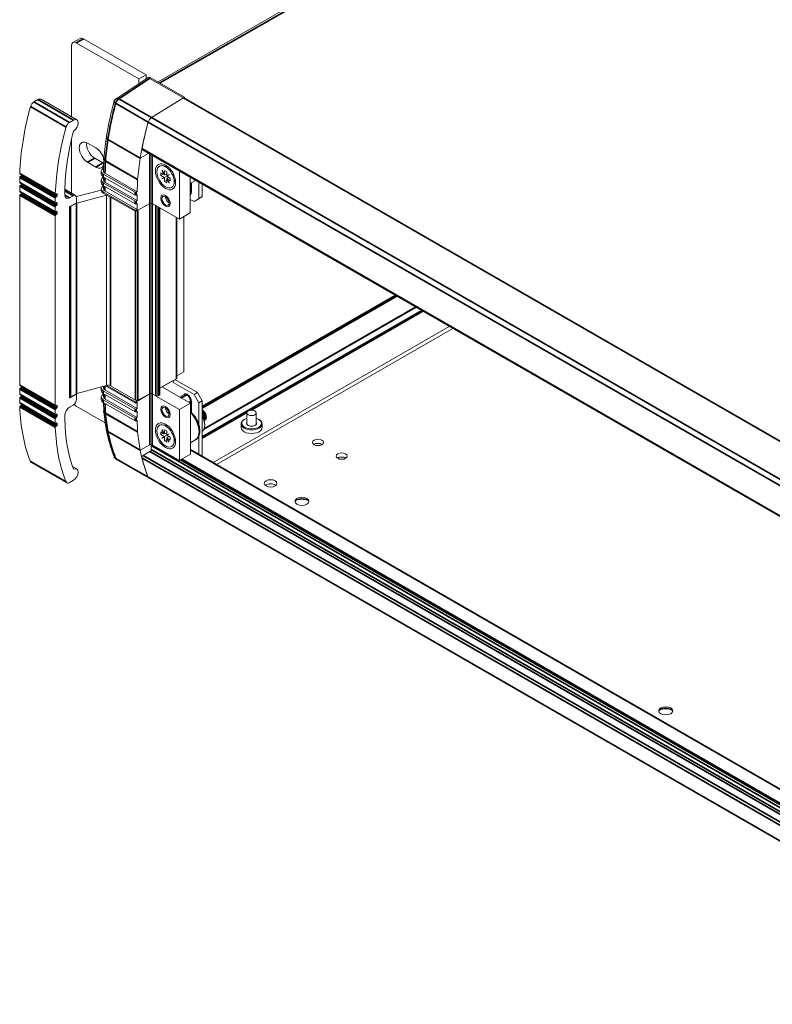
# Model space of a CAD drawing. Units: millimetres. Extents: x 0 to 2100, y 0 to 1485.
# Drawn here: x 1546 to 1733, y 1024 to 1268 of the extents above; entities that cross this region are included whole.
import ezdxf

# ---------------------------------------------------------------- set-up
doc = ezdxf.new("R2010")
doc.units = ezdxf.units.MM
doc.header["$LTSCALE"] = 5
doc.layers.add('Visible (ISO)', color=7, linetype='Continuous', lineweight=18)
doc.layers.add('Visible Narrow (ISO)', color=7, linetype='Continuous', lineweight=35)

msp = doc.modelspace()

# ---------------------------------------------------------------- linework, layer by layer
at = {"layer": 'Visible (ISO)'}
for p, q in [((1730.899, 1339.812), (1579.952, 1252.887)), ((1560.551, 1263.686), (1558.783, 1262.668)), ((1576.939, 1254.646), (1561.382, 1263.605)), ((1558.436, 1244.225), (1558.436, 1261.903)), ((1559.615, 1262.587), (1575.171, 1253.628)), ((1577.503, 1253.989), (1569.519, 1248.727)), ((1576.939, 1254.646), (1575.171, 1253.628)), ((1575.171, 1253.628), (1575.171, 1252.452)), ((1576.939, 1253.617), (1576.939, 1254.646)), ((1577.848, 1253.746), (1586.243, 1248.912)), ((1578.008, 1254.007), (1586.55, 1249.088)), ((1586.243, 1248.912), (1578.289, 1244.013)), ((1586.244, 1248.912), (1578.289, 1244.013)), ((1586.243, 1248.912), (1586.243, 1248.912)), ((1586.55, 1249.088), (1586.266, 1248.925)), ((1818.04, 1115.582), (1586.463, 1248.939)), ((1586.55, 1248.889), (1586.55, 1249.088)), ((1549.052, 1247.905), (1550.062, 1248.487)), ((1550.894, 1248.569), (1559.733, 1243.479)), ((1557.891, 1242.815), (1558.901, 1243.397)), ((1558.436, 1225.234), (1558.436, 1238.682)), ((1562.414, 1237.675), (1564.476, 1236.487)), ((1575.502, 1233.91), (1577.586, 1235.11)), ((1577.586, 1235.11), (1575.502, 1233.91)), ((1807.58, 1102.665), (1576.01, 1236.018)), ((1564.476, 1231.718), (1562.414, 1232.906)), ((1564.181, 1233.924), (1566.244, 1232.736)), ((1582.394, 1231.772), (1581.167, 1232.046)), ((1545.543, 1227.897), (1545.543, 1229.158)), ((1545.596, 1230.045), (1554.434, 1224.955)), ((1545.661, 1229.362), (1545.867, 1229.481)), ((1545.985, 1229.685), (1545.985, 1229.821)), ((1565.821, 1230.709), (1565.821, 1230.027)), ((1566.386, 1231.46), (1566.298, 1231.406)), ((1566.38, 1229.243), (1566.298, 1229.192)), ((1574.228, 1225.444), (1566.331, 1229.991)), ((1574.228, 1224.762), (1566.331, 1229.31)), ((1566.38, 1229.282), (1566.38, 1228.495)), ((1566.741, 1230.203), (1574.764, 1225.583)), ((1580.616, 1229.644), (1580.616, 1230.326)), ((1580.616, 1230.326), (1581.473, 1229.832)), ((1580.616, 1229.644), (1581.207, 1229.985)), ((1581.473, 1229.151), (1580.616, 1229.644)), ((1580.89, 1230.842), (1580.916, 1230.858)), ((1580.89, 1230.842), (1580.916, 1230.858)), ((1581.473, 1229.832), (1580.89, 1230.842)), ((1580.89, 1228.812), (1581.473, 1229.151)), ((1580.916, 1230.858), (1581.5, 1229.847)), ((1581.5, 1229.105), (1580.916, 1228.766)), ((1581.474, 1229.15), (1581.184, 1228.982)), ((1581.473, 1229.832), (1581.5, 1229.847)), ((1581.473, 1229.832), (1581.5, 1229.817)), ((1581.5, 1229.135), (1581.473, 1229.151)), ((1581.5, 1229.847), (1581.5, 1230.839)), ((1581.5, 1230.839), (1582.089, 1230.499)), ((1581.5, 1229.817), (1582.089, 1230.046)), ((1581.5, 1229.817), (1581.5, 1229.847)), ((1581.5, 1229.135), (1582.091, 1229.476)), ((1581.5, 1229.105), (1581.5, 1229.135)), ((1581.5, 1228.113), (1581.5, 1229.105)), ((1582.089, 1230.499), (1582.089, 1229.508)), ((1582.089, 1229.508), (1582.672, 1229.846)), ((1582.089, 1229.508), (1582.383, 1229.678)), ((1582.089, 1229.477), (1582.383, 1229.647)), ((1582.089, 1229.508), (1582.089, 1229.477)), ((1582.089, 1229.477), (1582.115, 1229.462)), ((1582.089, 1228.796), (1582.585, 1229.192)), ((1582.699, 1229.801), (1582.115, 1229.462)), ((1582.115, 1229.462), (1582.973, 1228.968)), ((1582.673, 1229.845), (1582.383, 1229.678)), ((1582.383, 1229.678), (1582.383, 1229.647)), ((1582.383, 1229.647), (1582.409, 1229.632)), ((1582.672, 1229.846), (1582.699, 1229.801)), ((1585.253, 1230.695), (1585.253, 1218.771)), ((1587.958, 1220.329), (1587.958, 1229.138)), ((1545.543, 1225.683), (1545.543, 1226.944)), ((1545.578, 1227.821), (1554.417, 1222.731)), ((1545.661, 1227.148), (1545.867, 1227.267)), ((1545.985, 1227.471), (1545.985, 1227.586)), ((1565.821, 1228.494), (1565.821, 1227.813)), ((1566.38, 1227.029), (1566.298, 1226.978)), ((1574.228, 1223.229), (1566.331, 1227.777)), ((1574.228, 1222.548), (1566.331, 1227.096)), ((1566.38, 1227.067), (1566.38, 1226.281)), ((1566.746, 1227.986), (1574.764, 1223.368)), ((1580.89, 1228.812), (1581.184, 1228.982)), ((1580.916, 1228.766), (1580.89, 1228.812)), ((1581.184, 1228.982), (1581.21, 1228.937)), ((1581.5, 1228.113), (1582.089, 1228.453)), ((1582.089, 1227.774), (1581.5, 1228.113)), ((1582.115, 1228.781), (1582.089, 1228.796)), ((1582.089, 1228.796), (1582.089, 1228.765)), ((1582.089, 1228.765), (1582.115, 1228.781)), ((1582.672, 1227.755), (1582.089, 1228.765)), ((1582.089, 1228.765), (1582.089, 1227.774)), ((1582.115, 1228.781), (1582.699, 1227.77)), ((1582.973, 1228.287), (1582.115, 1228.781)), ((1582.699, 1227.77), (1582.672, 1227.755)), ((1582.973, 1228.968), (1582.973, 1228.287)), ((1584.228, 1228.587), (1583.849, 1227.388)), ((1589.272, 1228.381), (1587.958, 1227.624)), ((1588.214, 1227.772), (1588.214, 1225.596)), ((1590.05, 1223.853), (1590.05, 1227.933)), ((1590.934, 1224.362), (1590.934, 1227.424)), ((1545.543, 1177.482), (1545.543, 1224.729)), ((1545.578, 1225.607), (1554.417, 1220.517)), ((1545.661, 1224.934), (1545.867, 1225.052)), ((1545.985, 1225.256), (1545.985, 1225.372)), ((1554.5, 1224.272), (1554.706, 1224.391)), ((1554.706, 1225.072), (1554.518, 1224.963)), ((1554.824, 1224.595), (1554.824, 1225.004)), ((1556.737, 1225.724), (1556.737, 1224.775)), ((1556.751, 1226.205), (1559.425, 1224.664)), ((1557.915, 1224.093), (1558.801, 1224.603)), ((1559.649, 1224.36), (1565.817, 1225.978)), ((1567.142, 1224.754), (1559.739, 1222.761)), ((1565.821, 1226.28), (1565.821, 1225.98)), ((1574.228, 1221.015), (1566.331, 1225.563)), ((1566.331, 1225.263), (1574.228, 1220.715)), ((1566.746, 1225.772), (1574.764, 1221.154)), ((1567.142, 1177.404), (1567.142, 1224.754)), ((1574.523, 1225.444), (1574.764, 1225.583)), ((1574.764, 1224.901), (1574.523, 1224.762)), ((1574.764, 1223.368), (1574.764, 1224.901)), ((1589.755, 1223.679), (1590.934, 1224.362)), ((1590.934, 1224.362), (1590.05, 1223.853)), ((1554.382, 1222.807), (1554.382, 1224.068)), ((1554.382, 1220.593), (1554.382, 1221.854)), ((1554.706, 1222.858), (1554.5, 1222.739)), ((1554.5, 1222.058), (1554.706, 1222.177)), ((1554.824, 1222.381), (1554.824, 1222.789)), ((1559.568, 1222.762), (1558.035, 1221.88)), ((1559.642, 1222.72), (1558.212, 1221.896)), ((1559.685, 1224.09), (1559.685, 1222.966)), ((1559.739, 1175.412), (1559.739, 1222.761)), ((1574.523, 1223.229), (1574.764, 1223.368)), ((1574.764, 1222.687), (1574.523, 1222.548)), ((1574.523, 1220.715), (1577.905, 1222.663)), ((1574.764, 1221.154), (1574.764, 1222.687)), ((1579.378, 1222.154), (1578.494, 1222.663)), ((1578.494, 1222.663), (1585.253, 1218.771)), ((1587.958, 1223.695), (1588.871, 1223.17)), ((1590.05, 1223.853), (1588.871, 1223.17)), ((1588.871, 1223.17), (1589.755, 1223.679)), ((1554.382, 1172.392), (1554.382, 1219.639)), ((1554.706, 1220.644), (1554.5, 1220.525)), ((1554.5, 1219.844), (1554.706, 1219.962)), ((1554.824, 1220.167), (1554.824, 1220.575)), ((1557.918, 1221.675), (1557.918, 1174.428)), ((1574.523, 1221.015), (1574.764, 1221.154)), ((1580.384, 1175.144), (1580.384, 1221.575)), ((1585.253, 1218.771), (1587.958, 1220.329)), ((1586.308, 1180.782), (1586.308, 1219.378)), ((1584.603, 1179.27), (1584.603, 1219.145)), ((1652.307, 1192.081), (1593.616, 1158.283)), ((1653.194, 1191.57), (1594.504, 1157.773)), ((1586.308, 1180.782), (1584.603, 1179.8)), ((1580.384, 1176.741), (1584.481, 1179.1)), ((1580.905, 1177.041), (1583.657, 1178.626)), ((1588.871, 1175.139), (1583.656, 1178.142)), ((1583.657, 1178.626), (1583.657, 1178.626)), ((1583.657, 1178.626), (1583.657, 1178.142)), ((1589.755, 1175.648), (1584.12, 1178.893)), ((1545.543, 1175.268), (1545.543, 1176.528)), ((1545.578, 1177.406), (1554.417, 1172.316)), ((1545.578, 1175.191), (1554.417, 1170.101)), ((1545.661, 1176.732), (1545.868, 1176.851)), ((1545.985, 1177.055), (1545.985, 1177.171)), ((1558.035, 1174.36), (1559.568, 1175.242)), ((1558.212, 1174.547), (1559.642, 1175.37)), ((1559.542, 1175.313), (1559.651, 1175.25)), ((1559.739, 1175.412), (1567.142, 1177.404)), ((1565.822, 1176.799), (1565.822, 1176.117)), ((1566.299, 1175.282), (1566.381, 1175.333)), ((1574.229, 1171.534), (1566.332, 1176.081)), ((1574.229, 1170.852), (1566.332, 1175.4)), ((1566.381, 1177.199), (1566.381, 1176.799)), ((1566.381, 1175.372), (1566.381, 1174.585)), ((1566.747, 1176.29), (1574.765, 1171.673)), ((1574.229, 1173.066), (1566.838, 1177.323)), ((1567.192, 1177.419), (1574.229, 1173.366)), ((1568.126, 1177.321), (1574.302, 1173.765)), ((1574.524, 1173.366), (1577.906, 1175.314)), ((1574.876, 1173.756), (1577.906, 1175.331)), ((1578.48, 1175.322), (1579.378, 1174.805)), ((1587.959, 1172.979), (1580.905, 1177.041)), ((1585.258, 1174.535), (1586.389, 1175.186)), ((1589.755, 1175.648), (1588.871, 1175.139)), ((1590.934, 1173.606), (1589.755, 1175.648)), ((1545.543, 1173.054), (1545.543, 1174.314)), ((1545.578, 1172.977), (1554.417, 1167.887)), ((1545.661, 1174.518), (1545.868, 1174.637)), ((1545.985, 1174.841), (1545.985, 1174.957)), ((1545.985, 1172.627), (1545.985, 1172.743)), ((1559.685, 1175.174), (1559.685, 1174.049)), ((1565.822, 1174.584), (1565.822, 1173.903)), ((1574.229, 1169.319), (1566.332, 1173.867)), ((1574.229, 1168.638), (1566.332, 1173.186)), ((1566.747, 1174.076), (1574.765, 1169.458)), ((1574.524, 1173.066), (1574.765, 1173.206)), ((1574.765, 1173.206), (1574.765, 1171.673)), ((1579.4, 1174.793), (1585.254, 1171.422)), ((1579.967, 1174.805), (1580.262, 1174.974)), ((1585.254, 1171.422), (1587.959, 1172.979)), ((1587.302, 1175.137), (1587.302, 1175.137)), ((1587.959, 1172.979), (1587.959, 1160.348)), ((1588.215, 1173.557), (1588.215, 1170.679)), ((1588.871, 1175.139), (1590.05, 1173.097)), ((1590.05, 1173.097), (1590.934, 1173.606)), ((1590.05, 1167.784), (1590.05, 1173.097)), ((1590.934, 1159.828), (1590.934, 1173.606)), ((1545.679, 1172.314), (1545.868, 1172.423)), ((1554.382, 1170.178), (1554.382, 1171.438)), ((1554.706, 1172.443), (1554.5, 1172.324)), ((1554.5, 1171.642), (1554.706, 1171.761)), ((1554.824, 1171.966), (1554.824, 1172.374)), ((1558.801, 1172.519), (1557.915, 1172.008)), ((1566.8, 1168.144), (1559.615, 1172.282)), ((1574.765, 1171.673), (1574.524, 1171.534)), ((1574.524, 1170.852), (1574.765, 1170.991)), ((1574.765, 1170.991), (1574.765, 1169.458)), ((1585.254, 1158.791), (1585.254, 1171.422)), ((1588.093, 1170.582), (1587.959, 1170.505)), ((1602.036, 1167.732), (1602.036, 1170.597)), ((1604.344, 1167.732), (1604.344, 1170.597)), ((1554.382, 1167.964), (1554.382, 1169.224)), ((1554.706, 1170.228), (1554.5, 1170.11)), ((1554.5, 1169.428), (1554.706, 1169.547)), ((1554.706, 1168.014), (1554.5, 1167.895)), ((1554.824, 1169.751), (1554.824, 1170.16)), ((1554.824, 1167.537), (1554.824, 1167.946)), ((1556.737, 1169.968), (1556.738, 1169.018)), ((1574.765, 1169.458), (1574.524, 1169.319)), ((1574.524, 1168.638), (1574.765, 1168.777)), ((1600.565, 1166.986), (1600.565, 1167.872)), ((1601.445, 1169.005), (1601.327, 1168.937)), ((1604.935, 1169.005), (1605.053, 1168.937)), ((1605.815, 1166.986), (1605.815, 1167.872)), ((1554.518, 1167.224), (1554.706, 1167.333)), ((1580.616, 1165.208), (1580.616, 1165.89)), ((1580.616, 1165.89), (1581.474, 1165.396)), ((1580.616, 1165.208), (1581.208, 1165.549)), ((1580.89, 1166.406), (1580.917, 1166.422)), ((1580.89, 1166.406), (1580.917, 1166.422)), ((1581.474, 1165.396), (1580.89, 1166.406)), ((1580.917, 1166.422), (1581.5, 1165.411)), ((1582.394, 1167.337), (1581.167, 1167.61)), ((1581.474, 1165.396), (1581.5, 1165.411)), ((1581.474, 1165.396), (1581.5, 1165.381)), ((1581.5, 1165.411), (1581.5, 1166.403)), ((1581.5, 1166.403), (1582.09, 1166.063)), ((1581.5, 1165.381), (1582.09, 1165.611)), ((1581.5, 1165.381), (1581.5, 1165.411)), ((1582.09, 1166.063), (1582.09, 1165.072)), ((1582.09, 1165.072), (1582.673, 1165.411)), ((1582.673, 1165.41), (1582.384, 1165.242)), ((1582.673, 1165.411), (1582.699, 1165.365)), ((1591.523, 1167.641), (1591.523, 1167.471)), ((1581.474, 1164.715), (1580.616, 1165.208)), ((1580.89, 1164.376), (1581.474, 1164.715)), ((1580.89, 1164.376), (1581.185, 1164.546)), ((1580.917, 1164.33), (1580.89, 1164.376)), ((1581.5, 1164.669), (1580.917, 1164.33)), ((1581.475, 1164.714), (1581.185, 1164.546)), ((1581.185, 1164.546), (1581.211, 1164.501)), ((1581.5, 1164.699), (1581.474, 1164.715)), ((1581.5, 1164.699), (1582.092, 1165.04)), ((1581.5, 1164.669), (1581.5, 1164.699)), ((1581.5, 1163.677), (1581.5, 1164.669)), ((1581.5, 1163.677), (1582.09, 1164.017)), ((1582.09, 1163.338), (1581.5, 1163.677)), ((1582.09, 1165.072), (1582.384, 1165.242)), ((1582.09, 1165.041), (1582.384, 1165.211)), ((1582.09, 1165.072), (1582.09, 1165.041)), ((1582.09, 1165.041), (1582.116, 1165.026)), ((1582.09, 1164.36), (1582.586, 1164.756)), ((1582.116, 1164.345), (1582.09, 1164.36)), ((1582.09, 1164.36), (1582.09, 1164.329)), ((1582.09, 1164.329), (1582.116, 1164.345)), ((1582.673, 1163.319), (1582.09, 1164.329)), ((1582.09, 1164.329), (1582.09, 1163.338)), ((1582.699, 1165.365), (1582.116, 1165.026)), ((1582.116, 1165.026), (1582.973, 1164.532)), ((1582.116, 1164.345), (1582.699, 1163.334)), ((1582.973, 1163.851), (1582.116, 1164.345)), ((1582.384, 1165.242), (1582.384, 1165.211)), ((1582.384, 1165.211), (1582.41, 1165.196)), ((1582.699, 1163.334), (1582.673, 1163.319)), ((1582.973, 1164.532), (1582.973, 1163.851)), ((1584.229, 1164.151), (1583.85, 1162.952)), ((1587.959, 1163.188), (1589.299, 1163.96)), ((1590.05, 1160.337), (1590.05, 1164.785)), ((1575.503, 1161.299), (1577.906, 1162.683)), ((1576.219, 1159.996), (1577.906, 1160.967)), ((1578.2, 1161.478), (1578.2, 1162.499)), ((1578.495, 1162.683), (1585.254, 1158.791)), ((1587.959, 1161.542), (1802.842, 1037.798)), ((1548.428, 1158.286), (1557.267, 1153.196)), ((1569.58, 1159.037), (1577.697, 1154.363)), ((1587.959, 1160.348), (1585.254, 1158.791)), ((1585.954, 1159.194), (1802.842, 1034.296)), ((1558.686, 1157.249), (1559.733, 1156.646)), ((1558.901, 1153.839), (1557.891, 1153.257)), ((1577.697, 1154.363), (1804.881, 1023.536))]:
    msp.add_line(p, q, dxfattribs=at)
for centre, major_axis, ratio, start_param, end_param in [((1561.382, 1262.242), (-0.832, 1.444), 0.5780931, 5.4997209, 6.2831853), ((1559.615, 1261.224), (-0.832, 1.444), 0.5780931, 5.4997209, 7.0705172), ((1578.145, 1252.925), (-0.62, 1.077), 0.5773946, 5.6559625, 6.3179893), ((1602.306, 1268.848), (-24.469, -15.092), 0.0310237, 6.1443071, 6.2999576), ((1550.062, 1247.124), (0.832, 1.444), 0.5780931, 0, 0.7834645), ((1586.255, 1248.578), (0.208, 0.361), 0.5780931, 0, 0.8181172), ((1587.363, 1252.213), (29.526, 51.273), 0.5780931, 1.9930955, 2.3131879), ((1549.052, 1246.883), (0.624, 1.083), 0.5780931, 0.7834645, 1.9930955), ((1558.901, 1242.034), (0.832, 1.444), 0.5780931, 3.9434153, 7.0666498), ((1578.32, 1243.009), (-0.624, -1.083), 0.5780931, 3.9597099, 5.127144), ((1578.32, 1243.009), (-0.624, -1.083), 0.5780931, 3.9597099, 5.127144), ((1596.202, 1247.123), (29.526, 51.273), 0.5780931, 1.9930955, 2.3131879), ((1557.891, 1241.793), (0.624, 1.083), 0.5780931, 0.7834645, 1.9930955), ((1616.495, 1247.851), (-29.526, -51.273), 0.5780931, 5.1254574, 5.2946778), ((1616.521, 1247.942), (-29.526, -51.273), 0.5780931, 5.127144, 5.2509493), ((1596.2, 1247.117), (-27.863, -48.384), 0.5780931, 5.1602187, 5.4666555), ((1562.414, 1235.29), (-1.456, 2.528), 0.5780931, 5.4997209, 8.6413135), ((1564.181, 1236.308), (1.456, -2.528), 0.5780931, 3.7912617, 5.4997209), ((1564.476, 1234.103), (1.456, -2.528), 0.5780931, 1.0614995, 2.3581282), ((1576.218, 1236.379), (-0.208, -0.361), 0.5780931, 5.2509493, 6.2831853), ((1564.476, 1234.103), (1.456, -2.528), 0.5780931, 5.4997209, 6.7041403), ((1566.244, 1235.121), (1.456, -2.528), 0.5780931, 5.4997209, 5.5844121), ((1567.716, 1233.647), (-1.192, -0.378), 0.9999883, 5.8978394, 5.921795), ((1616.495, 1247.851), (-29.526, -51.273), 0.5780931, 5.2946778, 5.3975625), ((1581.794, 1229.306), (-1.518, 2.636), 0.5780931, 5.4997209, 8.6413135), ((1581.794, 1229.306), (1.518, -2.636), 0.5780931, 5.4997209, 8.6413135), ((1545.661, 1229.226), (0.083, 0.144), 0.5780931, 0.7834645, 2.3542608), ((1545.679, 1230.19), (-0.083, -0.144), 0.5780931, 5.4547806, 6.2831853), ((1545.867, 1229.617), (0.083, 0.144), 0.5780931, 3.9250571, 5.4958534), ((1567.597, 1230.709), (-1.776, 0), 0.5758617, 5.5326928, 7.0603142), ((1567.597, 1228.494), (-1.776, 0), 0.5758617, 5.5326928, 7.0603142), ((1567.597, 1230.027), (-1.776, 0), 0.5758617, 0, 0.7771289), ((1545.661, 1227.965), (-0.083, -0.144), 0.5780931, 5.4958534, 6.2831853), ((1545.661, 1227.011), (0.083, 0.144), 0.5780931, 0.7834645, 2.3542608), ((1545.867, 1227.403), (0.083, 0.144), 0.5780931, 3.9250571, 5.4958534), ((1567.597, 1226.28), (-1.776, 0), 0.5758617, 5.5326928, 7.0603142), ((1567.597, 1227.813), (-1.776, 0), 0.5758617, 0, 0.7771289), ((1567.63, 1228.495), (-1.25, 0), 0.5758617, 0, 0.7853982), ((1616.601, 1249.381), (29.526, 51.273), 0.5780931, 2.2870959, 2.3481826), ((1575.74, 1229.028), (0.624, 1.083), 0.5780931, 2.2559698, 2.2870959), ((1545.661, 1225.751), (-0.083, -0.144), 0.5780931, 5.4958534, 6.2831853), ((1545.661, 1224.797), (0.083, 0.144), 0.5780931, 0.7834645, 2.3542608), ((1545.867, 1225.189), (0.083, 0.144), 0.5780931, 3.9250571, 5.4958534), ((1554.5, 1224.136), (0.083, 0.144), 0.5780931, 0.7834645, 2.3542608), ((1554.518, 1225.1), (-0.083, -0.144), 0.5780931, 5.4547806, 7.0666498), ((1554.706, 1224.936), (0.083, 0.144), 0.5780931, 5.4958534, 7.0666498), ((1554.706, 1224.527), (0.083, 0.144), 0.5780931, 3.9250571, 5.4958534), ((1557.915, 1225.455), (-0.832, -1.444), 0.5780931, 5.4967843, 7.0666498), ((1558.801, 1223.581), (0.624, 1.083), 0.5780931, 5.4958534, 7.0666498), ((1564.632, 1227.246), (2.5, 0), 0.5758617, 5.2063303, 5.2080012), ((1567.597, 1225.98), (-1.776, 0), 0.5758617, 0, 0.7771289), ((1567.63, 1226.281), (-1.25, 0), 0.5758617, 0, 0.7853982), ((1567.537, 1224.331), (-0.833, 0), 0.5758617, 5.1402205, 5.2063303), ((1574.376, 1225.528), (-0.208, 0), 0.5758617, 0.7853982, 2.3561945), ((1574.376, 1224.847), (0.208, 0), 0.5758617, 3.9269908, 5.4977871), ((1582.678, 1223.827), (0.624, -1.083), 0.5780931, 3.9250646, 5.4997134), ((1554.5, 1222.875), (-0.083, -0.144), 0.5780931, 5.4958534, 7.0666498), ((1554.5, 1221.922), (0.083, 0.144), 0.5780931, 0.7834645, 2.3542608), ((1554.706, 1222.722), (0.083, 0.144), 0.5780931, 5.4958534, 7.0666498), ((1554.706, 1222.313), (0.083, 0.144), 0.5780931, 3.9250571, 5.4958534), ((1558.035, 1221.743), (-0.083, -0.144), 0.5780931, 3.9250571, 5.4958534), ((1557.918, 1222.066), (-0.417, 0), 0.5758617, 1.7148702, 2.3561945), ((1559.568, 1222.898), (-0.083, -0.144), 0.5780931, 0.7834645, 2.3542608), ((1559.937, 1222.55), (-0.417, 0), 0.5758617, 5.2063303, 5.4977871), ((1574.376, 1223.314), (-0.208, 0), 0.5758617, 0.7853982, 2.3561945), ((1574.376, 1222.633), (0.208, 0), 0.5758617, 3.9269908, 5.4977871), ((1578.2, 1222.493), (0.417, 0), 0.5758617, 0.7853982, 2.3561945), ((1554.5, 1220.661), (-0.083, -0.144), 0.5780931, 5.4958534, 7.0666498), ((1554.5, 1219.707), (0.083, 0.144), 0.5780931, 0.7834645, 2.3542608), ((1554.706, 1220.507), (0.083, 0.144), 0.5780931, 5.4958534, 7.0666498), ((1554.706, 1220.099), (0.083, 0.144), 0.5780931, 3.9250571, 5.4958534), ((1574.376, 1221.1), (-0.208, 0), 0.5758617, 0.7853982, 2.3561945), ((1574.376, 1220.8), (0.208, 0), 0.5758617, 3.9269908, 5.4977871), ((1584.187, 1179.27), (0.417, 0), 0.5758617, 5.4977871, 6.2831853), ((1545.661, 1177.55), (-0.083, -0.144), 0.5780931, 5.4958534, 6.2831853), ((1545.661, 1176.596), (0.083, 0.144), 0.5780931, 0.7834645, 2.3542608), ((1545.661, 1175.336), (-0.083, -0.144), 0.5780931, 5.4958534, 6.2831853), ((1545.868, 1176.988), (0.083, 0.144), 0.5780931, 3.9250571, 5.4958534), ((1559.568, 1175.106), (0.083, 0.144), 0.5780931, 5.4958534, 7.0666498), ((1559.937, 1175.2), (0.417, 0), 0.5758617, 2.0647377, 2.3561945), ((1567.598, 1174.584), (-1.776, 0), 0.5758617, 5.5326928, 7.0603142), ((1567.598, 1176.799), (-1.776, 0), 0.5758617, 6.0191929, 7.0603142), ((1567.598, 1176.117), (-1.776, 0), 0.5758617, 0, 0.7771289), ((1567.631, 1176.799), (-1.25, 0), 0.5758617, 0, 0.7853982), ((1567.537, 1176.982), (0.833, 0), 0.5758617, 0.7853982, 2.0647377), ((1578.185, 1175.152), (0.417, 0), 0.5758617, 0.7853982, 2.3048697), ((1578.2, 1175.144), (0.417, 0), 0.5758617, 0.8596917, 2.3561945), ((1545.661, 1174.382), (0.083, 0.144), 0.5780931, 0.7834645, 2.3542608), ((1545.661, 1173.122), (-0.083, -0.144), 0.5780931, 5.4958534, 6.2831853), ((1545.868, 1174.773), (0.083, 0.144), 0.5780931, 3.9250571, 5.4958534), ((1557.918, 1174.716), (0.417, 0), 0.5758617, 4.7124215, 5.4977871), ((1558.035, 1174.496), (-0.083, -0.144), 0.5780931, 5.4958534, 7.0666498), ((1558.801, 1173.541), (-0.624, -1.083), 0.5780931, 0.7834645, 2.3542608), ((1559.615, 1173.644), (-0.832, 1.444), 0.5780931, 1.8904281, 2.3581282), ((1567.598, 1173.903), (-1.776, 0), 0.5758617, 0, 0.7771289), ((1567.631, 1174.585), (-1.25, 0), 0.5758617, 0, 0.7853982), ((1574.376, 1173.451), (0.208, 0), 0.5758617, 3.9269908, 5.4977871), ((1574.376, 1173.151), (-0.208, 0), 0.5758617, 0.7853982, 2.3561945), ((1574.596, 1173.934), (0.417, 0), 0.5758617, 3.9269908, 5.4464624), ((1579.673, 1174.974), (0.417, 0), 0.5758617, 3.9269908, 5.4977871), ((1579.967, 1175.144), (0.417, 0), 0.5758617, 5.4977871, 6.2831853), ((1545.679, 1172.178), (0.083, 0.144), 0.5780931, 0.7834645, 2.3953336), ((1587.363, 1198.163), (29.526, 51.273), 0.5780931, 2.3953336, 2.7154261), ((1545.868, 1172.559), (0.083, 0.144), 0.5780931, 3.9250571, 5.4958534), ((1554.5, 1172.46), (-0.083, -0.144), 0.5780931, 5.4958534, 7.0666498), ((1554.5, 1171.506), (0.083, 0.144), 0.5780931, 0.7834645, 2.3542608), ((1554.706, 1172.306), (0.083, 0.144), 0.5780931, 5.4958534, 7.0666498), ((1554.706, 1171.898), (0.083, 0.144), 0.5780931, 3.9250571, 5.4958534), ((1557.915, 1170.646), (-0.832, -1.444), 0.5780931, 3.9250571, 5.4949226), ((1567.715, 1171.074), (-1.231, 0.212), 0.9999892, 0.2284375, 0.2568388), ((1574.376, 1171.618), (0.208, 0), 0.5758617, 3.9269908, 5.4977871), ((1574.376, 1170.937), (-0.208, 0), 0.5758617, 0.7853982, 2.3561945), ((1582.679, 1171.368), (0.624, -1.083), 0.5780931, 3.9250646, 5.4997134), ((1554.5, 1170.246), (-0.083, -0.144), 0.5780931, 5.4958534, 7.0666498), ((1554.5, 1169.292), (0.083, 0.144), 0.5780931, 0.7834645, 2.3542608), ((1554.5, 1168.032), (-0.083, -0.144), 0.5780931, 5.4958534, 7.0666498), ((1554.706, 1170.092), (0.083, 0.144), 0.5780931, 5.4958534, 7.0666498), ((1554.706, 1169.683), (0.083, 0.144), 0.5780931, 3.9250571, 5.4958534), ((1554.706, 1167.878), (0.083, 0.144), 0.5780931, 5.4958534, 7.0666498), ((1596.202, 1193.073), (-27.863, -48.384), 0.5780931, 5.5249804, 5.8313536), ((1574.376, 1169.404), (0.208, 0), 0.5758617, 3.9269908, 5.4977871), ((1574.376, 1168.723), (-0.208, 0), 0.5758617, 0.7853982, 2.3561945), ((1616.602, 1193.163), (-29.526, -51.273), 0.5780931, 5.5019316, 5.5630183), ((1589.313, 1168.914), (1.559, -2.708), 0.5780931, 0.7873319, 1.5349162), ((1589.166, 1168.829), (1.663, -2.889), 0.5780931, 0.0645976, 1.5100661), ((1389.412, 719.338), (435.989, -422.042), 0.7950481, 1.850093, 1.8503584), ((1603.19, 1167.872), (-2.625, 0), 0.5758617, 5.5016397, 10.2063236), ((1603.19, 1168.008), (-2.458, 0), 0.5758617, 5.2011038, 10.5068595), ((1603.19, 1168.008), (1.25, 0), 0.5758617, 2.7474687, 6.6773092), ((1554.518, 1167.088), (0.083, 0.144), 0.5780931, 0.7834645, 2.3953336), ((1596.202, 1193.073), (29.526, 51.273), 0.5780931, 2.3953336, 2.7154261), ((1554.706, 1167.469), (0.083, 0.144), 0.5780931, 3.9250571, 5.4958534), ((1575.741, 1166.455), (-0.624, -1.083), 0.5780931, 5.5630183, 5.5941444), ((1616.496, 1194.571), (29.526, 51.273), 0.5780931, 2.4525517, 2.5554364), ((1581.795, 1164.87), (-1.518, 2.636), 0.5780931, 5.4997209, 8.6413135), ((1581.795, 1164.87), (1.518, -2.636), 0.5780931, 5.4997209, 8.6413135), ((1603.19, 1166.986), (-2.625, 0), 0.5758617, 0, 3.1415927), ((1619.689, 1162.228), (-1.375, 0), 0.5758617, 3.8430302, 5.5817477), ((1616.496, 1194.571), (29.526, 51.273), 0.5780931, 2.5554366, 2.7246568), ((1578.2, 1162.513), (-0.417, 0), 0.5758617, 3.9269908, 5.4977871), ((1577.906, 1161.308), (0.208, 0.361), 0.5780931, 3.9250571, 5.4958534), ((1578.495, 1162.669), (0.208, 0.361), 0.5780931, 1.6773152, 2.3542608), ((1549.052, 1159.369), (-0.624, -1.083), 0.5780931, 5.8570188, 6.2831853), ((1576.219, 1159.655), (0.208, 0.361), 0.5780931, 0.7834645, 2.5991649), ((1616.522, 1194.51), (29.526, 51.273), 0.5780931, 2.5991649, 2.7229702), ((1625.582, 1158.834), (-1.375, 0), 0.5758617, 3.8430302, 5.5817477), ((1558.901, 1155.202), (0.832, 1.444), 0.5780931, 3.9250571, 7.0482916), ((1557.891, 1154.279), (-0.624, -1.083), 0.5780931, 5.8570188, 7.0666498), ((1578.321, 1155.446), (-0.624, -1.083), 0.5780931, 5.8645629, 6.2831853), ((1578.321, 1155.446), (-0.624, -1.083), 0.5780931, 5.8645629, 6.2831853), ((1607.904, 1152.048), (-1.583, 0), 0.5758617, 3.7364691, 5.6883088), ((1615.682, 1148.318), (-1.75, 0), 0.5758617, 3.2772158, 6.1475622), ((1615.682, 1147.569), (-2.667, 0), 0.5758617, 4.1159175, 5.3088605), ((1706.133, 1096.231), (-1.75, 0), 0.5758617, 3.2772158, 6.1475622), ((1706.133, 1095.482), (-2.667, 0), 0.5758617, 4.1159175, 5.3088605)]:
    msp.add_ellipse(centre, major_axis=major_axis, ratio=ratio, start_param=start_param, end_param=end_param, dxfattribs=at)
for centre, major_axis, ratio in [((1581.794, 1229.306), (-1.767, 3.069), 0.5780931), ((1581.794, 1223.318), (-0.832, 1.444), 0.5780931), ((1581.794, 1223.318), (-0.634, 1.101), 0.5780931), ((1581.794, 1223.318), (0.624, -1.083), 0.5780931), ((1581.795, 1170.859), (-0.832, 1.444), 0.5780931), ((1581.795, 1170.859), (0.634, -1.101), 0.5780931), ((1581.795, 1170.859), (0.624, -1.083), 0.5780931), ((1603.19, 1170.597), (-1.154, 0), 0.5758617), ((1581.795, 1164.87), (1.767, -3.069), 0.5780931), ((1619.689, 1163.25), (-1.375, 0), 0.5758617), ((1625.582, 1159.856), (-1.375, 0), 0.5758617), ((1607.904, 1153.07), (-1.583, 0), 0.5758617), ((1615.682, 1148.591), (-1.75, 0), 0.5758617), ((1706.133, 1096.504), (-1.75, 0), 0.5758617)]:
    msp.add_ellipse(centre, major_axis=major_axis, ratio=ratio, dxfattribs=at)
for points, knots in [([(1569.519, 1248.727), (1569.451, 1248.682), (1569.396, 1248.636), (1569.3, 1248.545), (1569.259, 1248.5), (1569.187, 1248.408), (1569.156, 1248.363), (1569.101, 1248.268), (1569.076, 1248.22), (1569.033, 1248.118), (1569.014, 1248.064), (1568.998, 1248.005)], [-1.5361435, -1.5361435, -1.5361435, -1.5361435, -1.3026571, -1.3026571, -1.0691706, -1.0691706, -0.8356842, -0.8356842, -0.6021977, -0.6021977, -0.3687112, -0.3687112, -0.3687112, -0.3687112]), ([(1568.998, 1248.005), (1568.835, 1247.399), (1568.678, 1246.794), (1568.379, 1245.586), (1568.237, 1244.983), (1567.967, 1243.782), (1567.84, 1243.182), (1567.599, 1241.988), (1567.486, 1241.392), (1567.275, 1240.206), (1567.177, 1239.615), (1567.086, 1239.027)], [-0.37040828, -0.37040828, -0.37040828, -0.37040828, -0.3365637, -0.3365637, -0.30271668, -0.30271668, -0.26886967, -0.26886967, -0.23502266, -0.23502266, -0.20117564, -0.20117564, -0.20117564, -0.20117564]), ([(1567.086, 1239.027), (1567.031, 1238.669), (1566.979, 1238.313), (1566.88, 1237.602), (1566.833, 1237.247), (1566.745, 1236.54), (1566.704, 1236.188), (1566.627, 1235.486), (1566.592, 1235.136), (1566.526, 1234.438), (1566.496, 1234.091), (1566.469, 1233.745)], [-0.20117566, -0.20117566, -0.20117566, -0.20117566, -0.18059871, -0.18059871, -0.16002177, -0.16002177, -0.13944483, -0.13944483, -0.11886788, -0.11886788, -0.09829094, -0.09829094, -0.09829094, -0.09829094]), ([(1566.467, 1233.715), (1566.456, 1233.512), (1566.446, 1233.31), (1566.428, 1232.906), (1566.42, 1232.705), (1566.406, 1232.303), (1566.4, 1232.103), (1566.39, 1231.703), (1566.386, 1231.504), (1566.38, 1231.107), (1566.378, 1230.908), (1566.377, 1230.711)], [-0.067164854, -0.067164854, -0.067164854, -0.067164854, -0.054955708, -0.054955708, -0.042746561, -0.042746561, -0.030537415, -0.030537415, -0.018328269, -0.018328269, -0.006119122, -0.006119122, -0.006119122, -0.006119122]), ([(1566.741, 1230.203), (1566.626, 1230.269), (1566.535, 1230.347), (1566.411, 1230.519), (1566.378, 1230.611), (1566.377, 1230.706), (1566.377, 1230.709), (1566.377, 1230.711)], [0, 0, 0, 0, 0.05820503, 0.05820503, 0.11641069, 0.11641069, 0.11782608, 0.11782608, 0.11782608, 0.11782608]), ([(1588.214, 1225.596), (1588.214, 1225.534), (1588.21, 1225.473), (1588.192, 1225.351), (1588.178, 1225.29), (1588.138, 1225.171), (1588.112, 1225.113), (1588.046, 1225.002), (1588.006, 1224.949), (1587.958, 1224.901), (1587.958, 1224.9), (1587.958, 1224.9)], [3.14159265, 3.14159265, 3.14159265, 3.14159265, 3.29905903, 3.29905903, 3.4565254, 3.4565254, 3.61399178, 3.61399178, 3.77145815, 3.77145815, 3.77239552, 3.77239552, 3.77239552, 3.77239552]), ([(1586.389, 1175.186), (1586.448, 1175.22), (1586.511, 1175.246), (1586.64, 1175.279), (1586.706, 1175.288), (1586.835, 1175.289), (1586.898, 1175.282), (1587.02, 1175.258), (1587.08, 1175.24), (1587.194, 1175.195), (1587.249, 1175.168), (1587.302, 1175.137)], [0.78733187, 0.78733187, 0.78733187, 0.78733187, 0.94402476, 0.94402476, 1.10071765, 1.10071765, 1.25741054, 1.25741054, 1.41410344, 1.41410344, 1.57079633, 1.57079633, 1.57079633, 1.57079633]), ([(1566.468, 1171.002), (1566.457, 1171.192), (1566.447, 1171.382), (1566.429, 1171.765), (1566.421, 1171.957), (1566.407, 1172.343), (1566.401, 1172.536), (1566.392, 1172.871), (1566.389, 1173.013), (1566.386, 1173.154)], [-0.067164854, -0.067164854, -0.067164854, -0.067164854, -0.054955596, -0.054955596, -0.042746339, -0.042746339, -0.030537081, -0.030537081, -0.021660548, -0.021660548, -0.021660548, -0.021660548]), ([(1587.302, 1175.137), (1587.409, 1175.076), (1587.508, 1175), (1587.69, 1174.826), (1587.774, 1174.728), (1587.923, 1174.517), (1587.988, 1174.404), (1588.096, 1174.17), (1588.139, 1174.049), (1588.199, 1173.803), (1588.215, 1173.68), (1588.215, 1173.557)], [1.5707963, 1.5707963, 1.5707963, 1.5707963, 1.8849556, 1.8849556, 2.1991149, 2.1991149, 2.5132741, 2.5132741, 2.8274334, 2.8274334, 3.1415927, 3.1415927, 3.1415927, 3.1415927]), ([(1567.094, 1166.4), (1567.039, 1166.694), (1566.986, 1166.99), (1566.885, 1167.586), (1566.838, 1167.886), (1566.749, 1168.491), (1566.708, 1168.795), (1566.63, 1169.409), (1566.594, 1169.717), (1566.528, 1170.339), (1566.498, 1170.651), (1566.471, 1170.966)], [-0.20117566, -0.20117566, -0.20117566, -0.20117566, -0.18059871, -0.18059871, -0.16002177, -0.16002177, -0.13944483, -0.13944483, -0.11886788, -0.11886788, -0.09829094, -0.09829094, -0.09829094, -0.09829094]), ([(1588.093, 1170.582), (1588.124, 1170.6), (1588.15, 1170.617), (1588.191, 1170.647), (1588.205, 1170.659), (1588.214, 1170.673), (1588.215, 1170.676), (1588.215, 1170.679)], [-0.088736785, -0.088736785, -0.088736785, -0.088736785, -0.072614668, -0.072614668, -0.055000805, -0.055000805, -0.047246623, -0.047246623, -0.047246623, -0.047246623]), ([(1588.215, 1170.683), (1588.536, 1170.384), (1588.838, 1170.036), (1589.372, 1169.278), (1589.605, 1168.868), (1589.982, 1168.025), (1590.126, 1167.591), (1590.309, 1166.738), (1590.347, 1166.318), (1590.305, 1165.533), (1590.224, 1165.166), (1589.943, 1164.547), (1589.748, 1164.289), (1589.438, 1164.046), (1589.37, 1164.001), (1589.299, 1163.96)], [1.8665126, 1.8665126, 1.8665126, 1.8665126, 2.2007754, 2.2007754, 2.5336416, 2.5336416, 2.8665781, 2.8665781, 3.2018171, 3.2018171, 3.5368207, 3.5368207, 3.847611, 3.847611, 3.9289245, 3.9289245, 3.9289245, 3.9289245]), ([(1591.342, 1168.868), (1591.478, 1169.104), (1591.463, 1169.518), (1591.285, 1169.93), (1591.198, 1170.13), (1591.074, 1170.324), (1590.931, 1170.493)], [-152.8655724, -152.8655724, -152.8655724, -152.8655724, -151.8450896, -151.8450896, -151.8450896, -151.3496256, -151.3496256, -151.3496256, -151.3496256]), ([(1591.638, 1169.037), (1591.798, 1169.308), (1591.741, 1169.826), (1591.485, 1170.292), (1591.343, 1170.549), (1591.145, 1170.78), (1590.932, 1170.948)], [-159.1487577, -159.1487577, -159.1487577, -159.1487577, -157.9681656, -157.9681656, -157.9681656, -157.315823, -157.315823, -157.315823, -157.315823]), ([(1590.933, 1171.213), (1591.27, 1170.977), (1591.588, 1170.586), (1591.769, 1170.171), (1591.991, 1169.662), (1592.001, 1169.143), (1591.803, 1168.884)], [157.2189116, 157.2189116, 157.2189116, 157.2189116, 158.1167131, 158.1167131, 158.1167131, 159.2156066, 159.2156066, 159.2156066, 159.2156066]), ([(1590.933, 1170.799), (1591.314, 1170.415), (1591.598, 1169.845), (1591.646, 1169.378), (1591.682, 1169.02), (1591.578, 1168.737), (1591.384, 1168.605)], [151.2031138, 151.2031138, 151.2031138, 151.2031138, 152.2910912, 152.2910912, 152.2910912, 153.1254079, 153.1254079, 153.1254079, 153.1254079]), ([(1591.909, 1169.741), (1591.904, 1169.795), (1591.896, 1169.85), (1591.86, 1170.038), (1591.817, 1170.173), (1591.704, 1170.436), (1591.634, 1170.565), (1591.472, 1170.803), (1591.38, 1170.912), (1591.185, 1171.103), (1591.081, 1171.183), (1590.961, 1171.252), (1590.947, 1171.26), (1590.934, 1171.267)], [4.8238895, 4.8238895, 4.8238895, 4.8238895, 4.9639317, 4.9639317, 5.2947211, 5.2947211, 5.6237884, 5.6237884, 5.9526571, 5.9526571, 6.28299, 6.28299, 6.3251786, 6.3251786, 6.3251786, 6.3251786]), ([(1591.118, 1169.346), (1591.108, 1169.406), (1591.093, 1169.468), (1591.074, 1169.531), (1591.039, 1169.647), (1590.991, 1169.764), (1590.932, 1169.879)], [-145.90814784, -145.90814784, -145.90814784, -145.90814784, -145.75159824, -145.75159824, -145.75159824, -145.46242689, -145.46242689, -145.46242689, -145.46242689]), ([(1590.933, 1170.273), (1590.964, 1170.229), (1590.993, 1170.184), (1591.021, 1170.138), (1591.298, 1169.68), (1591.412, 1169.153), (1591.329, 1168.798)], [145.2218932, 145.2218932, 145.2218932, 145.2218932, 145.325868, 145.325868, 145.325868, 146.3589213, 146.3589213, 146.3589213, 146.3589213]), ([(1591.76, 1168.886), (1591.765, 1168.883), (1591.77, 1168.881), (1591.781, 1168.877), (1591.786, 1168.876), (1591.794, 1168.877), (1591.797, 1168.879), (1591.8, 1168.881)], [0.0195041765, 0.0195041765, 0.0195041765, 0.0195041765, 0.0227563717, 0.0227563717, 0.0261777971, 0.0261777971, 0.028949016, 0.028949016, 0.028949016, 0.028949016]), ([(1569.047, 1159.649), (1568.879, 1160.064), (1568.718, 1160.487), (1568.412, 1161.346), (1568.266, 1161.783), (1567.991, 1162.671), (1567.86, 1163.121), (1567.615, 1164.036), (1567.5, 1164.5), (1567.286, 1165.441), (1567.186, 1165.917), (1567.094, 1166.4)], [-0.37040141, -0.37040141, -0.37040141, -0.37040141, -0.33655626, -0.33655626, -0.30271111, -0.30271111, -0.26886595, -0.26886595, -0.2350208, -0.2350208, -0.20117564, -0.20117564, -0.20117564, -0.20117564]), ([(1569.58, 1159.037), (1569.526, 1159.068), (1569.475, 1159.103), (1569.379, 1159.179), (1569.335, 1159.22), (1569.256, 1159.304), (1569.22, 1159.348), (1569.157, 1159.436), (1569.13, 1159.48), (1569.083, 1159.566), (1569.064, 1159.608), (1569.047, 1159.649)], [-0.78733187, -0.78733187, -0.78733187, -0.78733187, -0.70360754, -0.70360754, -0.61988322, -0.61988322, -0.53615889, -0.53615889, -0.45243456, -0.45243456, -0.36966591, -0.36966591, -0.36966591, -0.36966591])]:
    msp.add_open_spline(points, degree=3, knots=knots, dxfattribs=at)
for points in [[(1591.623, 1168.964), (1591.625, 1168.965), (1591.626, 1168.966), (1591.628, 1168.966)], [(1591.803, 1168.884), (1591.802, 1168.883), (1591.801, 1168.882), (1591.8, 1168.881)]]:
    msp.add_open_spline(points, degree=3, dxfattribs=at)
at = {"layer": 'Visible Narrow (ISO)'}
for p, q in [((1580.39, 1252.635), (1731.647, 1339.738)), ((1561.382, 1263.605), (1559.615, 1262.587)), ((1570.172, 1248.687), (1577.848, 1253.746)), ((1578.289, 1244.013), (1570.172, 1248.687)), ((1817.822, 1115.556), (1586.244, 1248.912)), ((1548.225, 1246.768), (1557.064, 1241.678)), ((1549.052, 1247.905), (1557.891, 1242.815)), ((1550.062, 1248.487), (1558.901, 1243.397)), ((1577.496, 1242.902), (1569.378, 1247.577)), ((1809.867, 1110.656), (1578.289, 1244.013)), ((1809.073, 1109.546), (1577.496, 1242.902)), ((1575.502, 1233.91), (1567.453, 1238.545)), ((1807.51, 1102.94), (1575.932, 1236.297)), ((1577.905, 1234.927), (1577.905, 1222.663)), ((1578.494, 1222.663), (1578.494, 1234.587)), ((1562.414, 1232.906), (1564.181, 1233.924)), ((1564.476, 1231.718), (1566.244, 1232.736)), ((1566.831, 1233.211), (1574.858, 1228.589)), ((1574.86, 1228.622), (1566.833, 1233.244)), ((1545.543, 1229.158), (1554.382, 1224.068)), ((1545.561, 1230.127), (1554.4, 1225.037)), ((1545.661, 1229.362), (1554.5, 1224.272)), ((1545.867, 1229.481), (1554.706, 1224.391)), ((1545.985, 1229.685), (1554.824, 1224.595)), ((1566.331, 1229.991), (1566.331, 1229.31)), ((1566.746, 1227.986), (1566.746, 1229.071)), ((1545.543, 1227.897), (1554.382, 1222.807)), ((1545.543, 1226.944), (1554.382, 1221.854)), ((1545.661, 1227.148), (1554.5, 1222.058)), ((1545.867, 1227.267), (1554.706, 1222.177)), ((1545.985, 1227.471), (1554.824, 1222.381)), ((1566.331, 1227.777), (1566.331, 1227.096)), ((1566.746, 1225.772), (1566.746, 1226.857)), ((1588.092, 1227.701), (1588.092, 1225.426)), ((1545.543, 1225.683), (1554.382, 1220.593)), ((1545.543, 1224.729), (1554.382, 1219.639)), ((1545.661, 1224.934), (1554.5, 1219.844)), ((1545.867, 1225.052), (1554.706, 1219.962)), ((1545.985, 1225.256), (1554.824, 1220.167)), ((1554.706, 1225.072), (1554.824, 1225.004)), ((1556.737, 1224.771), (1557.915, 1224.093)), ((1556.738, 1225.791), (1558.801, 1224.603)), ((1566.331, 1225.563), (1566.331, 1225.263)), ((1568.126, 1177.321), (1568.126, 1224.229)), ((1574.228, 1225.444), (1574.228, 1224.762)), ((1574.523, 1224.762), (1574.523, 1225.444)), ((1588.092, 1225.426), (1587.958, 1225.349)), ((1554.706, 1222.858), (1554.824, 1222.789)), ((1558.212, 1174.547), (1558.212, 1221.896)), ((1559.642, 1175.37), (1559.642, 1222.72)), ((1574.228, 1223.229), (1574.228, 1222.548)), ((1574.523, 1222.548), (1574.523, 1223.229)), ((1577.906, 1175.331), (1577.906, 1222.664)), ((1578.48, 1175.322), (1578.48, 1222.671)), ((1579.378, 1174.805), (1579.378, 1222.154)), ((1579.967, 1174.805), (1579.967, 1221.815)), ((1554.706, 1220.643), (1554.824, 1220.575)), ((1574.228, 1221.015), (1574.228, 1220.715)), ((1574.302, 1173.765), (1574.302, 1220.688)), ((1574.523, 1220.715), (1574.523, 1221.015)), ((1574.876, 1173.756), (1574.876, 1220.919)), ((1580.262, 1174.974), (1580.262, 1221.645)), ((1584.481, 1179.1), (1584.481, 1219.216)), ((1590.934, 1172.182), (1638.898, 1199.803)), ((1590.934, 1171.774), (1639.252, 1199.599)), ((1590.934, 1164.614), (1645.469, 1196.019)), ((1591.337, 1166.518), (1644.018, 1196.855)), ((1591.37, 1166.594), (1643.968, 1196.883)), ((1603.068, 1171.258), (1645.767, 1195.847)), ((1545.543, 1177.482), (1554.382, 1172.392)), ((1545.543, 1176.528), (1554.382, 1171.438)), ((1545.543, 1175.268), (1554.382, 1170.178)), ((1545.661, 1176.732), (1554.5, 1171.642)), ((1545.868, 1176.851), (1554.706, 1171.761)), ((1545.985, 1177.055), (1554.824, 1171.966)), ((1559.494, 1175.285), (1559.568, 1175.242)), ((1566.332, 1175.4), (1566.332, 1176.081)), ((1566.747, 1177.298), (1566.747, 1176.29)), ((1577.906, 1162.683), (1577.906, 1175.314)), ((1578.495, 1175.313), (1578.495, 1162.683)), ((1545.543, 1174.314), (1554.382, 1169.224)), ((1545.543, 1173.054), (1554.382, 1167.964)), ((1545.661, 1174.518), (1554.5, 1169.428)), ((1545.868, 1174.637), (1554.706, 1169.547)), ((1545.985, 1174.841), (1554.824, 1169.751)), ((1557.918, 1174.428), (1558.035, 1174.36)), ((1566.332, 1173.186), (1566.332, 1173.867)), ((1566.747, 1175.161), (1566.747, 1174.076)), ((1574.229, 1173.066), (1574.229, 1173.366)), ((1574.524, 1173.366), (1574.524, 1173.066)), ((1587.094, 1175.117), (1585.67, 1174.297)), ((1587.094, 1175.117), (1585.67, 1174.297)), ((1587.094, 1175.117), (1587.094, 1175.117)), ((1588.093, 1173.387), (1587.672, 1173.144)), ((1588.093, 1170.582), (1588.093, 1173.387)), ((1545.561, 1172.105), (1554.4, 1167.015)), ((1545.679, 1172.314), (1554.518, 1167.224)), ((1545.868, 1172.423), (1554.706, 1167.333)), ((1545.985, 1172.627), (1554.824, 1167.537)), ((1554.706, 1172.442), (1554.824, 1172.374)), ((1566.832, 1170.501), (1574.859, 1165.879)), ((1574.861, 1165.848), (1566.834, 1170.471)), ((1574.229, 1170.852), (1574.229, 1171.534)), ((1574.524, 1171.534), (1574.524, 1170.852)), ((1590.934, 1164.27), (1602.042, 1170.667)), ((1554.706, 1170.228), (1554.824, 1170.16)), ((1554.706, 1168.014), (1554.824, 1167.946)), ((1574.229, 1168.638), (1574.229, 1169.319)), ((1574.524, 1169.319), (1574.524, 1168.638)), ((1575.503, 1161.299), (1567.454, 1165.934)), ((1577.906, 1160.967), (1804.439, 1030.515)), ((1578.2, 1162.499), (1804.439, 1032.217)), ((1578.2, 1161.478), (1804.439, 1031.195)), ((1587.959, 1161.401), (1802.842, 1037.658)), ((1548.225, 1158.532), (1557.064, 1153.442)), ((1577.496, 1154.603), (1569.379, 1159.277)), ((1575.933, 1159.408), (1804.65, 1027.698)), ((1576.219, 1159.996), (1804.439, 1028.573)), ((1585.538, 1158.954), (1802.842, 1033.817)), ((1585.832, 1159.124), (1802.842, 1034.156)), ((1577.496, 1154.603), (1804.456, 1023.906))]:
    msp.add_line(p, q, dxfattribs=at)
for centre, major_axis, ratio, start_param, end_param in [((1570.203, 1247.683), (0.624, 1.083), 0.5779585, 0.8180009, 1.985435), ((1570.203, 1247.69), (-0.683, 1.037), 0.577618, 5.4655079, 6.2831853), ((1607.045, 1253.293), (28.056, 52.111), 0.5580157, 1.9679089, 2.1371292), ((1570.197, 1247.683), (-1.199, 0.322), 0.321508, 0, 0.9086285), ((1568.313, 1238.838), (-1.227, 0.189), 0.4446879, 0, 0.8646589), ((1607.045, 1253.293), (28.056, 52.111), 0.5580157, 2.1371292, 2.2400139), ((1567.707, 1233.648), (-1.238, 0.097), 0.5143683, 0, 0.8282503), ((1567.707, 1233.648), (-1.24, 0.067), 0.5344088, 0, 0.8155963), ((1607.147, 1254.825), (28.056, 52.111), 0.5580157, 2.27114, 2.3322268), ((1567.713, 1233.651), (0.624, 1.083), 0.5779599, 2.2558547, 2.2869807), ((1587.094, 1226.001), (0.705, -1.224), 0.5780931, 0.2624439, 0.7873319), ((1587.798, 1225.596), (0.417, 0), 0.5758617, 5.4977871, 6.2831853), ((1587.094, 1173.962), (-0.705, 1.224), 0.5780931, 5.4997209, 6.2831853), ((1607.148, 1198.607), (-28.056, -52.111), 0.5580157, 5.4953364, 5.5470624), ((1587.094, 1174.776), (0.208, 0.361), 0.5780931, 0, 0.7834645), ((1587.094, 1174.776), (0.208, 0.361), 0.5780931, 0, 0.7834645), ((1587.094, 1173.962), (-0.705, 1.224), 0.5780931, 3.9289245, 5.4997209), ((1587.798, 1173.557), (0.417, 0), 0.5758617, 5.4977871, 6.2831853), ((1567.708, 1171.074), (-1.24, -0.072), 0.6147146, 6.2831852, 7.0340499), ((1567.708, 1171.073), (-1.237, -0.107), 0.6317894, 0, 0.7332501), ((1567.713, 1171.078), (-0.624, -1.083), 0.5779599, 5.5629031, 5.5940292), ((1607.046, 1200.013), (-28.056, -52.111), 0.5580157, 5.5781885, 5.6810732), ((1587.116, 1167.751), (2.183, -3.791), 0.5780931, 0, 2.0367822), ((1590.928, 1170.13), (0.678, -1.177), 0.5780931, 1.2352406, 2.3527429), ((1590.928, 1170.13), (0.678, -1.177), 0.5780931, 0.0253284, 0.0321246), ((1568.314, 1166.632), (-1.22, -0.232), 0.6837804, 0, 0.6669246), ((1607.046, 1200.013), (-28.056, -52.111), 0.5580157, 5.6810732, 5.8502936), ((1570.198, 1160.115), (-1.152, -0.464), 0.7527268, 0.0016406, 0.5280375), ((1570.203, 1160.12), (-0.624, -1.083), 0.5779585, 5.8644465, 6.283069)]:
    msp.add_ellipse(centre, major_axis=major_axis, ratio=ratio, start_param=start_param, end_param=end_param, dxfattribs=at)
msp.add_open_spline([(1591.8, 1168.881), (1591.784, 1168.891), (1591.768, 1168.9), (1591.737, 1168.919), (1591.721, 1168.929), (1591.705, 1168.938), (1591.69, 1168.948), (1591.674, 1168.958), (1591.648, 1168.973), (1591.638, 1168.979), (1591.628, 1168.985)], degree=3, knots=[-0.026936997, -0.026936997, -0.026936997, -0.026936997, -0.020231274, -0.020231274, -0.013487516, -0.013487516, -0.013487516, -0.006743758, -0.006743758, -0.002499289, -0.002499289, -0.002499289, -0.002499289], dxfattribs=at)

doc.saveas('drawing.dxf')
